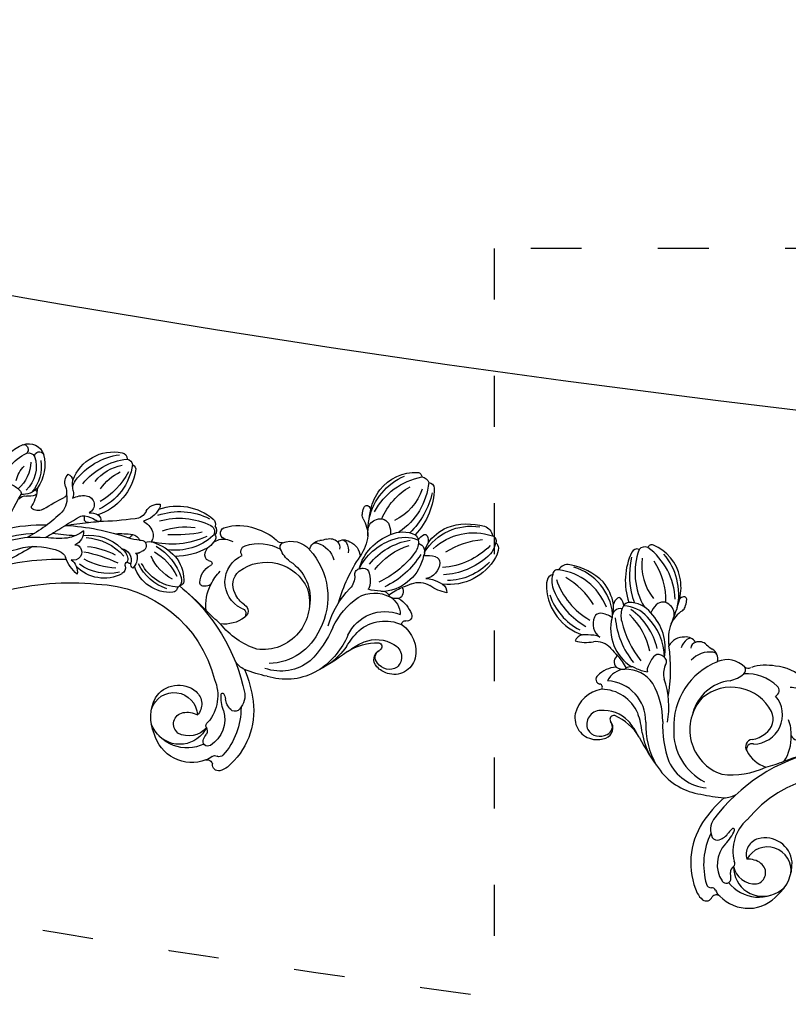
# Model space of a CAD drawing. Units: millimetres. Extents: x 16062 to 22362, y 13298 to 16268.
# Drawn here: x 17575 to 17756, y 14036 to 14268 of the extents above; entities that cross this region are included whole.
import ezdxf

# ---------------------------------------------------------------- set-up
doc = ezdxf.new("R2010")
doc.units = ezdxf.units.MM
doc.linetypes.add('ACAD_ISO03W100', pattern=[30, 12, -18])
doc.linetypes.add('HIDDEN', pattern=[9.525, 6.35, -3.175])
doc.layers.add('H-08.木作(細線)', color=8, linetype='Continuous')
doc.styles.add('新細明體', font='txt')
doc.dimstyles.new('10', dxfattribs={"dimtxt": 25, "dimasz": 7.5, "dimexe": 5, "dimexo": 5, "dimgap": 3, "dimtad": 2, "dimdec": 0, "dimtxsty": '新細明體', "dimblk": 'ARCHTICK', "dimcen": 5, "dimclrd": 8, "dimclre": 8, "dimclrt": 4, "dimadec": 0, "dimazin": 0, "dimtfac": 1, "dimtdec": 0, "dimtix": 1, "dimtmove": 2, "dimatfit": 3, "dimldrblk": 'OPEN90', "dimfxl": 1.25, "dimlwd": 9, "dimlwe": 9, "dimarcsym": 0})

# ---------------------------------------------------------------- blocks, each defined once
blk = doc.blocks.new('SE-21112L-d')
at = {"layer": 'H-08.木作(細線)'}
for centre, radius, start, end in [((-116.56, 47.79), 1.35, 76.6605, 163.2351), ((-100.44, 46.18), 16.08, 169.5554, 219.7659), ((-114.63, 47.96), 1.98, 80.0824, 144.8455), ((-113.25, 49.59), 1.09, 124.409, 162.9418), ((-121.71, 35.58), 16.14, 11.9398, 62.6463), ((-113.3, 49.84), 0.86, 75.6804, 131.0286), ((-115.69, 40.2), 10.79, 21.783, 76.0668), ((-119.57, 37.84), 14.46, 356.6336, 50.3008), ((-102.5, 43.83), 15.96, 164.1892, 207.7977), ((-99.35, 45.64), 18.39, 175.7042, 209.9298), ((-102.81, 47.54), 12.37, 181.6812, 228.5206), ((-123.69, 36.01), 15.77, 6.4894, 43.8462), ((-116.52, 39.97), 11.65, 355.8761, 21.3362), ((-131.78, 40.29), 2.61, 89.7641, 158.1642), ((-131.91, 28.19), 14.71, 54.4561, 89.4373), ((-132.31, 29.73), 12.82, 15.1508, 83.0246), ((-134.59, 38.27), 1.88, 115.0051, 159.4712), ((-129.64, 39.35), 5.78, 173.9004, 212.4493), ((-134.25, 40.12), 1.14, 87.2658, 187.6594), ((-133.61, 27.41), 13.87, 30.4395, 92.4442), ((-138.8, 22.39), 18.57, 40.8594, 69.2544), ((-130.72, 31.67), 11.23, 19.1057, 49.0794), ((-103.56, 38.35), 1.55, 110.1624, 149.6639), ((-103.93, 39.12), 0.708, 354.1044, 103.6999), ((-132.28, 37.81), 4.22, 164.724, 196.73), ((-118.9, 47.23), 17.55, 208.3389, 249.5865), ((-118.99, 36.64), 0.516, 53.1754, 143.8523), ((-108.33, 35.67), 2.14, 47.6924, 146.5976), ((-108.12, 34.99), 2.58, 351.64, 61.346), ((-136.7, 41.53), 31.89, 344.5472, 355.6863), ((-105.3, 37.89), 2.02, 317.1575, 347.8264), ((-108.21, 38.57), 5, 347.2563, 5.4199), ((-124.24, 39.3), 12.38, 192.5838, 261.232), ((-122.68, 41.71), 14.23, 207.563, 252.4681), ((-119.81, 45.58), 17.42, 212.3959, 250.33), ((-117.6, 35.21), 2.5, 136.0878, 176.7402), ((-126.26, 33.76), 6.36, 352.9343, 14.424), ((-120.53, 34.78), 2.92, 11.9099, 50.8), ((-115.15, 34.05), 2.85, 152.0513, 167.328), ((-116.05, 34.73), 1.75, 109.0285, 157.9292), ((-116.66, 27.73), 7.73, 50.2241, 97.5077), ((-115.52, 29.75), 6.73, 48.4856, 99.3859), ((-122.49, 20.96), 15.36, 22.0308, 64.4511), ((-105.88, 33.66), 5.3, 143.0767, 167.7966), ((-98.5, 30.84), 7.78, 133.1548, 163.6725), ((-45.08, 34.14), 1.36, 81.1443, 169.4446), ((-45.7, 25.32), 10.2, 3.8876, 85.3159), ((-51.08, 20.32), 16.03, 21.1967, 65.4232), ((-122.68, 31.39), 1.39, 90.5742, 168.9236), ((-122.52, 26.55), 6.24, 65.5689, 91.5878), ((-117.94, 32.63), 2.04, 89.633, 191.5616), ((-113.16, 33.78), 4.85, 169.284, 205.3133), ((-125.1, 20.01), 16.34, 20.8807, 56.1085), ((-119.6, 22.56), 13.62, 10.1209, 54.6014), ((-118.18, 25.14), 11.98, 359.1333, 53.5854), ((-95.15, 31.15), 10.98, 170.1018, 197.6524), ((-47.81, 32.24), 1.29, 99.1114, 176.0929), ((-34.26, 31.69), 13.88, 172.4517, 228.9731), ((-46.58, 32.79), 1.61, 84.026, 153.1472), ((-52.65, 19.8), 15.87, 22.5179, 66.8522), ((-50.11, 23.53), 10.14, 21.4392, 64.1526), ((-120.24, 30.7), 3.93, 165.8241, 243.6139), ((-109.38, 31.31), 10.6, 175.0508, 247.4324), ((-100.1, 37.34), 19.74, 194.7841, 228.3247), ((-96.39, 40.39), 22.87, 202.3171, 228.387), ((-101.83, 26.47), 4.02, 96.523, 160.4348), ((-101.5, 28.06), 2.53, 39.1634, 108.0242), ((-100.56, 28.87), 1.56, 92.4448, 134.46), ((-35.85, 30.79), 13.34, 173.3465, 235.0691), ((-30.5, 34.93), 17.37, 191.1607, 223.4886), ((-53.29, 22.5), 11.42, 17.2469, 48.4793), ((-24.13, 27.66), 3.82, 54.103, 143.6559), ((-26.38, 29.14), 1.13, 344.9992, 136.4527), ((-22.15, 29.63), 1.27, 88.6357, 204.8674), ((-28.76, 22.07), 11.08, 32.5283, 51.6749), ((-99.15, 27.44), 3.57, 134.5111, 173.2904), ((-98.83, 28.21), 1.61, 116.1984, 184.6165), ((-94.96, 22.15), 5.86, 91.0836, 146.985), ((-98.33, 27.5), 2.47, 54.8938, 119.4663), ((-91.97, 37.01), 8.97, 236.6234, 247.4351), ((-96.39, 26.22), 2.7, 355.513, 68.7376), ((-95, 26.72), 1.29, 46.291, 93.3204), ((-18.96, 25.05), 9.58, 149.3873, 198.8286), ((-18.36, 24.4), 9.48, 155.449, 203.6212), ((-19.02, 24.51), 7.63, 145.2711, 210.1475), ((-24.15, 27.76), 1.58, 57.7682, 136.4452), ((-31.55, 19.98), 12.29, 23.213, 47.8788), ((-125.39, 24.87), 2.3, 108.633, 167.7118), ((-126.64, 35.75), 10.43, 264.528, 288.587), ((-122.96, 12.38), 15.02, 92.1161, 102.1628), ((-123.14, 24.34), 3.07, 67.786, 96.9149), ((-121.98, 21.43), 4.63, 51.2049, 106.7217), ((-142.73, 16.19), 38.92, 359.6136, 17.4361), ((-85.16, 11.9), 16.48, 121.1756, 191.58), ((-90.6, 21.21), 5.71, 52.4412, 122.8839), ((-86.56, 27.13), 1.5, 248.4142, 303.8048), ((-88.05, 24.96), 1.22, 320.3326, 39.6439), ((-80.3, 15.06), 12.13, 88.8033, 115.8781), ((-79.1, 16.55), 10.68, 54.5017, 95.104), ((-69.19, 25.12), 1.57, 116.6426, 182.3456), ((-64.6, 14.41), 13.22, 54.5811, 113.604), ((-66.19, 11.04), 15.6, 54.398, 100.5623), ((-55.32, 25.76), 1.71, 157.8293, 199.7935), ((-57.47, 23.06), 3.4, 13.3167, 80.433), ((-42.53, 26.96), 7.07, 331.9956, 352.2584), ((-39.4, 24.94), 3.47, 348.8877, 19.8201), ((-33.68, 25.01), 2.1, 99.2891, 151.3936), ((-36.79, 25.84), 3.03, 325.3455, 24.0481), ((-15.92, 25.17), 9.16, 166.2347, 211.2435), ((-29.6, 22.61), 6.88, 356.4614, 29.3463), ((-107.45, 38.78), 18.01, 229.7497, 237.5555), ((-116.09, 22.22), 1.7, 126.6455, 233.3593), ((-125.97, 12.65), 14.07, 36.5356, 50.9543), ((-101.62, 20.65), 8.21, 150.8407, 171.1879), ((-107.51, 24.02), 1.42, 72.1249, 153.8348), ((-108.61, 20.98), 4.66, 58.8, 70.8634), ((-106.88, 23.79), 1.36, 329.1472, 59.5152), ((-92.52, 28.55), 6.95, 290.8484, 321.079), ((-84.82, 14.02), 10.44, 55.3014, 102.5267), ((-73.78, 24.18), 1.39, 260.5088, 50.1454), ((-69.98, 23.8), 1.47, 121.5236, 209.4106), ((-69.47, 23.33), 1.59, 100.9932, 203.2411), ((-66.84, 8.29), 16.86, 57.7774, 100.0348), ((-68.71, 7.17), 16.42, 54.3936, 81.6136), ((-51.06, 26.62), 6.05, 193.7574, 238.4582), ((-51.15, 24.31), 3.06, 188.8926, 250.2402), ((-39.96, 21.31), 2.1, 79.6548, 228.2752), ((-40.45, 18.05), 5.41, 45.3346, 80.6949), ((-34.2, 22.3), 2.48, 147.1681, 189.4069), ((-31.13, 21.77), 3.94, 143.3397, 171.3024), ((-113.34, 19.49), 2.03, 67.3493, 144.1709), ((-109.65, 31.32), 10.37, 253.6891, 270.1602), ((-108.2, 21.59), 1.56, 168.302, 204.4843), ((-101.47, 21.88), 4.42, 164.0313, 206.3317), ((-87.11, 12.08), 10.4, 106.4304, 174.0042), ((-79.66, 21.4), 1.44, 304.7768, 56.9133), ((-74.72, 18.24), 4.63, 81.2005, 103.4073), ((-74.63, 18.91), 3.95, 37.1818, 81.0739), ((-70.96, 22.35), 0.783, 112.8397, 196.0941), ((-69.6, 22.28), 2.12, 183.9627, 207.703), ((-66.36, 23.18), 5.45, 200.145, 221.1018), ((-59.56, 29.86), 13.45, 212.1954, 261.2735), ((-56.45, 37.34), 20.05, 229.0942, 267.3702), ((-53.2, 51.91), 32.77, 242.5852, 256.8962), ((-52.9, 16.44), 5.19, 104.7329, 140.918), ((-21.39, 90.24), 75.38, 245.894, 252.4344), ((-30.79, 20.09), 4.81, 151.834, 204.8387), ((-34.28, 22.2), 0.768, 167.4773, 239.3852), ((-81.3, -27.89), 67.94, 42.0446, 46.6664), ((-18.96, 19.92), 9.29, 167.3769, 194.8111), ((-27.57, 20.67), 0.648, 96.7932, 231.8055), ((-23.68, 24.08), 4.84, 206.0225, 257.3245), ((-21.1, 14.72), 6.29, 97.655, 121.6282), ((-115.34, 13.95), 7.13, 104.33, 143.2395), ((-113.91, 15.97), 4.83, 102.9486, 163.4073), ((-115.8, 23.81), 3.23, 246.0542, 284.4841), ((-113.48, 13.18), 7.65, 43.2121, 101.3916), ((-123.73, 10.18), 20.73, 359.4751, 28.0055), ((-87.75, 10.09), 10.65, 36.6232, 139.512), ((-83.31, 15), 6.87, 279.8203, 49.3995), ((-78.53, 17.92), 8.24, 2.856, 11.6838), ((-58.8, 31.48), 16.66, 225.5533, 252.8795), ((-54.98, 18.12), 2.52, 140.7549, 199.1476), ((-44.08, 18.83), 0.453, 144.5006, 252.2645), ((-42.86, 18.09), 1.87, 109.3886, 147.6848), ((-42.61, 16.24), 3.72, 70.3276, 103.6311), ((-41.47, 12.92), 5.88, 81.8537, 108.0178), ((-42.48, 18.56), 1.85, 332.682, 5.6379), ((-40.68, 17.2), 1.54, 38.58, 88.4854), ((-25.23, 24.05), 4.77, 234.8037, 259.3973), ((-26.39, 17.26), 2.13, 26.9801, 82.1816), ((-24.01, 19.45), 0.735, 121.5324, 187.1529), ((-7672.39, -1636.23), 7824.8, 12.146222, 12.215042), ((-120.2, 17.44), 1.15, 137.9294, 268.5564), ((-120.24, 15.55), 0.733, 325.4077, 88.5775), ((-117.55, 7.84), 9.56, 8.13, 95.9483), ((-122.04, 7.09), 18.12, 9.2291, 38.7033), ((-86.59, 10.92), 11.09, 146.6834, 260.7592), ((-82.66, 14.14), 4.15, 314.2228, 33.6875), ((-72.02, 16.28), 0.555, 90.6482, 233.0979), ((-71.66, 12.43), 4.42, 89.1731, 94.7334), ((-71.7, 18.24), 1.4, 274.2328, 3.8782), ((-55.53, 3.74), 13.27, 104.0543, 145.8582), ((-57.41, 5.13), 12.18, 91.9601, 121.1161), ((-57.71, 14.36), 2.96, 55.4642, 92.1604), ((-55, 15.69), 1.51, 133.7186, 237.4599), ((-55.24, 15.7), 1.35, 62.2843, 126.5318), ((-52.72, 15.11), 2.6, 88.1719, 136.6338), ((-52.77, 23.77), 7.12, 255.0427, 276.7738), ((-51.39, 17.83), 1.26, 185.8299, 244.3005), ((-55.34, -1.61), 19.5, 70.2332, 82.0389), ((-49.57, -40.06), 56.82, 77.0246, 92.3864), ((-43.97, 20.2), 1.82, 262.3397, 291.9343), ((-49.93, -0.03), 19.3, 65.1778, 72.5342), ((-41.51, 18.35), 0.927, 249.4399, 316.5314), ((-121.36, -172.83), 206.25, 65.7998, 67.3206), ((-148.96, -86.48), 151.45, 41.2401, 43.7021), ((-6.13, 34.09), 33.15, 208.8943, 226.4493), ((-28.95, 19.16), 2.44, 219.1926, 284.1577), ((-28.59, 17.41), 0.664, 290.9764, 11.8565), ((-117.19, 7.9), 7.64, 108.6809, 175.9859), ((-118.17, 5.82), 9.43, 32.8433, 98.9419), ((-83.95, 10.12), 10.37, 7.9977, 29.3427), ((-75.67, 12.41), 4.77, 346.569, 45.8835), ((-59.08, 8.42), 8.51, 122.9371, 163.3033), ((-55.1, 1.74), 14, 105.052, 137.3302), ((-66.88, 21.34), 11.31, 281.4876, 319.5053), ((-56.94, 12.56), 2.17, 38.6851, 58.9309), ((-45.22, 1.33), 12.9, 77.0496, 122.1483), ((-45.89, 4.23), 10.88, 66.5628, 118.1916), ((-38.27, 14.13), 3.27, 158.9204, 232.1903), ((-34.37, 20.22), 8.51, 215.2565, 244.2768), ((-45.11, -30.14), 46.1, 48.6805, 74.3673), ((-64.1, 18.79), 10.27, 256.8182, 316.7571), ((-51.88, 11.82), 3.5, 155.175, 210.0772), ((-54.51, 14.7), 1.07, 227.1752, 268.0522), ((-54.46, 12.96), 0.684, 97.4906, 150.2841), ((-51.34, 11.04), 2.8, 83.6769, 180.0037), ((-52.13, 11.52), 1.12, 141.7731, 197.8317), ((-49.91, 10.44), 3.57, 108.3501, 150.164), ((-46.48, -7.24), 19.54, 80.4887, 100.6299), ((-40.77, 10.52), 1.15, 64.2741, 135.1043), ((-15.98, 126.4), 115.29, 258.1326, 260.7938), ((-30.27, 32.07), 21.01, 248.2296, 262.1557), ((-13.49, 31.29), 28.07, 219.7143, 225.5588), ((-118.48, 6.91), 3.3, 100.5905, 210.9287), ((-117.05, 2.38), 8.03, 52.538, 104.6903), ((-115.65, 8.61), 0.9, 84.076, 221.3057), ((-118.6, -2.66), 12.54, 40.3598, 75.9581), ((-127.77, 1.47), 19.91, 14.8604, 28.3676), ((-79.79, 12.86), 24.53, 186.7249, 209.1266), ((-84.47, 15.04), 6.1, 287.1511, 320.5539), ((-83.9, 9.57), 10.41, 336.2495, 11.02), ((-71.86, 13.04), 2.34, 219.0666, 258.8651), ((-71.95, 11.66), 0.986, 248.3805, 338.6664), ((-66.11, 10.3), 1.25, 152.8734, 243.6242), ((-64.9, 10.05), 1.97, 144.9221, 206.4375), ((-62.48, 15.47), 8.73, 249.0201, 326.7227), ((-64.77, 19.94), 12.29, 273.7047, 316.2251), ((-55.52, 11.34), 1.41, 295.7725, 347.8919), ((-53.74, 11.66), 0.734, 237.4816, 318.5656), ((-51.68, 9.28), 1.62, 148.7977, 225.142), ((-54.13, 10.53), 1.14, 338.8688, 34.818), ((-45.83, -23.38), 34.1, 84.8609, 99.0128), ((-40.52, 9.8), 1.87, 124.9155, 272.8146), ((-37.75, -12.69), 24.38, 55.5736, 79.1), ((-45.2, -28.21), 42.41, 46.029, 69.6534), ((-119.67, 8.32), 5.14, 178.6882, 271.3243), ((-117.93, 6.13), 2.48, 298.7932, 49.5724), ((-117.61, 6.54), 1.96, 301.1356, 41.3197), ((-120, -1.35), 12.78, 35.4197, 52.2226), ((-89.13, 11.59), 19.1, 187.2195, 218.9714), ((-88.06, 10.31), 13.36, 187.3828, 252.2991), ((-50.15, -30.92), 43.36, 112.3926, 152.4149), ((-82.18, 7.55), 1.74, 106.6367, 222.4126), ((-82.3, 6.96), 1.29, 83.1023, 212.7627), ((-39.81, -55.03), 69.59, 112.7051, 119.7749), ((-67.74, 8.27), 1.4, 3.1102, 40.2132), ((-65.21, 8.38), 1.14, 181.5848, 249.3235), ((-46.53, 14.56), 9, 225.594, 300.4257), ((-46.45, 18.23), 11.43, 239.9647, 289.7766), ((-47.03, 25.27), 16.79, 255.9571, 282.7422), ((-45.92, 12.92), 8.47, 291.8622, 325.3711), ((-39.01, 4.4), 3.81, 111.9041, 170.1209), ((-53.84, -48.31), 57.88, 57.0965, 75.3971), ((-36.98, 6.57), 2.49, 94.4015, 142.0126), ((-35.67, -6.16), 15.29, 63.0501, 95.6558), ((43.19, 77.27), 101.14, 222.9658, 229.5753), ((-64.99, -55.55), 72.7, 51.5356, 60.089), ((-118.77, 7.48), 3.4, 221.7667, 309.6751), ((-66.06, 37.34), 53.51, 216.5596, 226.4785), ((-89.37, 13.6), 20.4, 200.1199, 216.4566), ((-77.25, 10.93), 7.7, 216.2713, 261.2172), ((-55.2, -24.61), 29.63, 75.5431, 149.664), ((-99.78, 50.31), 51.62, 294.4304, 299.4902), ((-119.68, 9.06), 5.89, 271.2563, 300.0109), ((-89.11, 18.63), 18.67, 272.2607, 304.886), ((-59.65, -58.7), 63.9, 59.3366, 79.3132), ((-92.1, 7.29), 11.12, 214.884, 273.1759), ((-92.91, 9.03), 14.5, 226.3721, 271.621), ((-87.93, 0.15), 5.66, 279.9748, 310.0142), ((-89.98, 31.12), 36.67, 266.0674, 274.7413), ((-62.97, -24.68), 30.76, 141.2324, 155.6822), ((-84.4, -12.59), 4.54, 157.2446, 213.3271), ((-73.23, -15.82), 9.76, 140.6747, 204.0317), ((-75.13, -18.99), 17.33, 156.2649, 213.7366), ((-88.6, -11.52), 4.42, 299.0943, 335.4893), ((-93.78, -9.9), 10.85, 325.213, 345.8242), ((-81.93, -14.39), 2.84, 130.6484, 158.7678), ((-83.59, -12.51), 0.336, 350.7917, 124.2127), ((-75.83, -17.13), 3.85, 114.895, 206.0781), ((-74.83, -19.45), 6.39, 15.6224, 114.2828), ((-72.88, -19.04), 16.49, 162.9419, 205.7811), ((-87.14, -14.2), 1.37, 220.2827, 300.2031), ((-78.96, -20.06), 7.12, 146.1602, 222.1976), ((-74.05, -20.63), 5.54, 0.9224, 160.9487), ((-78.17, -19.71), 9.7, 320.4331, 11.7357), ((-82.85, -20.43), 0.951, 318.6298, 41.6944), ((-78.17, -23.65), 4.96, 62.3574, 103.0261), ((-77.08, -21.68), 2.71, 291.4864, 63.5949), ((-80.96, -22.25), 1.67, 134.7695, 190.4104), ((-90.45, -25.21), 8.28, 9.2312, 18.711), ((-77.28, -19.1), 5.24, 201.9353, 283.1916), ((-75.27, -19.97), 6.95, 189.0091, 304.1659), ((-83.38, -24.1), 1.13, 221.1402, 11.2679), ((-76.55, -18.18), 9.15, 227.9624, 320.7697), ((-86.69, -25.72), 1.15, 205.359, 281.034), ((-86.21, -27.88), 1.07, 39.1958, 103.9733), ((-82.59, -25.67), 3.19, 208.8775, 240.0463), ((-78.58, -21.1), 9.22, 232.5989, 328.7733), ((-85.25, -25.32), 5.42, 217.5247, 238.8606), ((-87.38, -28.61), 1.5, 243.6434, 348.3974), ((-84.82, -29.5), 1.24, 59.4196, 151.9122)]:
    blk.add_arc(centre, radius, start, end, dxfattribs=at)
blk = doc.blocks.new('_ArchTick')
at = {"color": 0, "linetype": 'ByBlock', "const_width": 0.15}
blk.add_lwpolyline([(-0.5, -0.5), (0.5, 0.5)], dxfattribs=at)
blk = doc.blocks.new('*D35')
at = {"color": 8, "linetype": 'HIDDEN', "lineweight": 9, "transparency": 16777216}
for p, q in [((18151, 15640.96), (16600.29, 15640.96)), ((18151, 13863.47), (16600.29, 13863.47))]:
    blk.add_line(p, q, dxfattribs=at)
at = {"color": 8, "lineweight": 9, "transparency": 16777216}
blk.add_line((16605.29, 15640.96), (16605.29, 13863.47), dxfattribs=at)
at = {"layer": 'DEFPOINTS', "color": 0, "transparency": 16777216}
for p in [(18156, 15640.96), (16605.29, 13863.47), (18156, 13863.47)]:
    blk.add_point(p, dxfattribs=at)
at = {"color": 8, "lineweight": 9, "transparency": 16777216, "xscale": 7.5, "yscale": 7.5, "zscale": 7.5}
for p, rotation in [((16605.29, 15640.96), 90), ((16605.29, 13863.47), 270)]:
    blk.add_blockref('_ArchTick', p, dxfattribs=dict(at, rotation=rotation))
at = {"color": 4, "transparency": 16777216, "insert": (16588.56, 14752.21), "char_height": 25, "attachment_point": 5, "rotation": 90, "style": '新細明體'}
blk.add_mtext('1777', dxfattribs=at)
blk = doc.blocks.new('_Open90')
at = {"color": 0, "linetype": 'ByBlock', "lineweight": -2}
for p, q in [((-0.5, 0.5), (0, 0)), ((0, 0), (-1, 0)), ((0, 0), (-0.5, -0.5))]:
    blk.add_line(p, q, dxfattribs=at)
blk = doc.blocks.new('*D36')
at = {"color": 8, "linetype": 'HIDDEN', "lineweight": 9, "transparency": 16777216}
for p, q in [((16721.87, 14698.32), (16721.87, 13724.72)), ((19602.24, 14698.32), (19602.24, 13724.72))]:
    blk.add_line(p, q, dxfattribs=at)
at = {"color": 8, "lineweight": 9, "transparency": 16777216}
blk.add_line((16721.87, 13729.72), (19602.24, 13729.72), dxfattribs=at)
at = {"layer": 'DEFPOINTS', "color": 0, "transparency": 16777216}
for p in [(16721.87, 14703.32), (19602.24, 14703.32), (19602.24, 13729.72)]:
    blk.add_point(p, dxfattribs=at)
at = {"color": 8, "lineweight": 9, "transparency": 16777216, "xscale": 7.5, "yscale": 7.5, "zscale": 7.5, "rotation": 180}
blk.add_blockref('_ArchTick', (16721.87, 13729.72), dxfattribs=at)
at = {"color": 8, "lineweight": 9, "transparency": 16777216, "xscale": 7.5, "yscale": 7.5, "zscale": 7.5}
blk.add_blockref('_ArchTick', (19602.24, 13729.72), dxfattribs=at)
at = {"color": 4, "transparency": 16777216, "insert": (18162.05, 13712.8), "char_height": 25, "attachment_point": 5, "style": '新細明體'}
blk.add_mtext('2880', dxfattribs=at)

msp = doc.modelspace()

# ---------------------------------------------------------------- linework, layer by layer
at = {"color": 3}
msp.add_lwpolyline([(18162.05, 15352.4, 0.04276), (17575.56, 15302.15, 0.056038), (17143.69, 15176.61, 0.098715), (16802.29, 14947.21, 0.198122), (16721.87, 14752.21, 0.198122), (16802.29, 14557.22, 0.098715), (17143.69, 14327.82, 0.056038), (17575.56, 14202.28, 0.04276), (18162.05, 14152.03, 0.04276), (18748.54, 14202.28, 0.056038), (19180.42, 14327.82, 0.098715), (19521.81, 14557.22, 0.198122), (19602.24, 14752.21, 0.198122), (19521.81, 14947.21, 0.098715), (19180.42, 15176.61, 0.056038), (18748.54, 15302.15, 0.04276)], format="xyb", close=True, dxfattribs=at)
at = {"color": 4, "linetype": 'ACAD_ISO03W100'}
msp.add_lwpolyline([(16685.37, 14467.92, 0.01129), (16698.52, 14454.08, 0.098715), (17087.41, 14192.77, 0.056038), (17550.67, 14058.1, 0.009576), (17686.75, 14037.29, 0.04276)], format="xyb", dxfattribs=at)
msp.add_lwpolyline([(17686.75, 13831.51), (18637.36, 13831.51), (18637.36, 14213.8), (17686.75, 14213.8)], close=True, dxfattribs=at)

# ---------------------------------------------------------------- block references
at = {"xscale": -1, "rotation": 343.6685988363768}
msp.add_blockref('SE-21112L-d', (17545.94, 14144.22), dxfattribs=at)
at = {"rotation": 350.6514461397431}
msp.add_blockref('SE-21112L-d', (17827.65, 14075.55), dxfattribs=at)

# ---------------------------------------------------------------- dimensions: what is measured, and where the dimension line sits
dim = msp.add_linear_dim(base=(16605.29, 13863.47), p1=(18156, 15640.96), p2=(18156, 13863.47), angle=90, dimstyle='10')
dim.commit()
dim.dimension.update_dxf_attribs({"geometry": '*D35', "text_midpoint": (16588.56, 14752.21)})
dim = msp.add_linear_dim(base=(19602.24, 13729.72), p1=(16721.87, 14703.32), p2=(19602.24, 14703.32), dimstyle='10')
dim.commit()
dim.dimension.update_dxf_attribs({"geometry": '*D36', "text_midpoint": (18162.05, 13712.8)})

doc.saveas('drawing.dxf')
